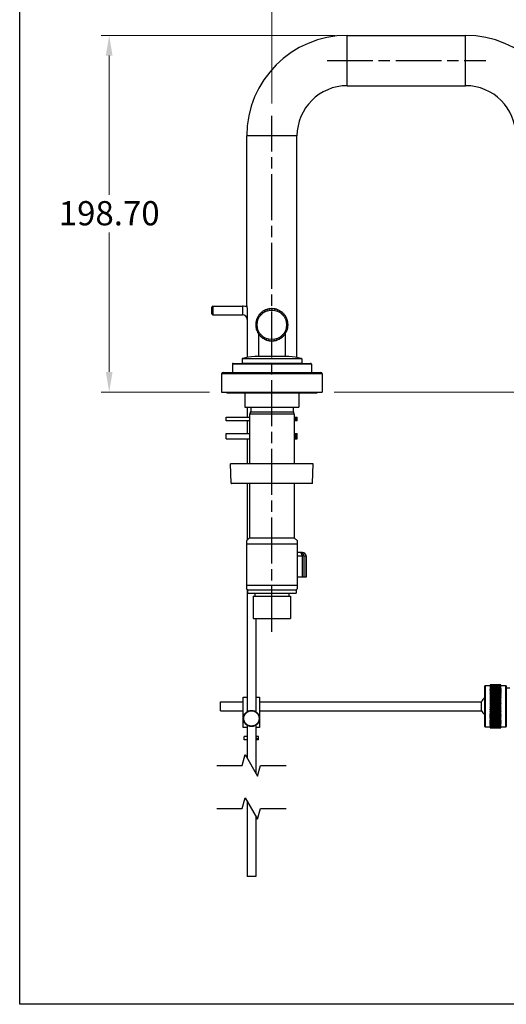
# Model space of a CAD drawing. Units: millimetres. Extents: x 36 to 1300, y 31 to 909.
# Drawn here: x 36 to 307, y 36 to 585 of the extents above; entities that cross this region are included whole.
import ezdxf

# ---------------------------------------------------------------- set-up
doc = ezdxf.new("R2010")
doc.units = ezdxf.units.MM
doc.header["$LTSCALE"] = 4.5
doc.linetypes.add('CHAIN', pattern=[0.3543, 0.2362, -0.0295, 0.0591, -0.0295])
doc.linetypes.add('DASH_DOT', pattern=[0.182, 0.1181, -0.0295, 0.0049, -0.0295])
for name, color, linetype, lineweight, true_color in [('Break Line (ISO)', 7, 'Continuous', 25, 0x00003f), ('Centerline (ISO)', 1, 'DASH_DOT', 25, 0xff0000), ('Dimension (ISO)', 7, 'Continuous', 18, 0x00003f), ('Visible (ISO)', 7, 'Continuous', 25, 0x00003f), ('Visible Narrow (ISO)', 7, 'Continuous', 25, 0x00003f)]:
    doc.layers.add(name, color=color, linetype=linetype, lineweight=lineweight, true_color=true_color)
doc.layers.add('Sketch Geometry (ANSI)', color=7, linetype='Continuous', lineweight=25)
doc.styles.add('Samuel Heath (ISO)', font='tahoma.ttf')
doc.dimstyles.new('Samuel Heath (ISO)', dxfattribs={"dimscale": 4.5, "dimtxt": 3, "dimasz": 2.5, "dimexe": 1, "dimexo": 1.5, "dimgap": 0.762, "dimtad": 0, "dimtih": 1, "dimtoh": 1, "dimzin": 0, "dimdsep": 46, "dimtxsty": 'Samuel Heath (ISO)', "dimcen": 0.09, "dimdle": 10, "dimclrd": 256, "dimclre": 256, "dimclrt": 256, "dimazin": 0, "dimtfac": 1, "dimtmove": 0, "dimatfit": 3, "dimfxl": 1, "dimtolj": 1, "dimtzin": 0, "dimlwd": 15, "dimlwe": 15, "dimarcsym": 0})

# ---------------------------------------------------------------- blocks, each defined once
blk = doc.blocks.new('Borders Default Border')
at = {"layer": 'Sketch Geometry (ANSI)', "flags": 128}
blk.add_lwpolyline([(8, 8), (8, 202), (289, 202), (289, 8), (8, 8)], dxfattribs=at)
blk = doc.blocks.new('*D9')
at = {"layer": 'Defpoints', "color": 0, "transparency": 16777216}
for p in [(326.54, 701.22), (176.54, 531.02), (326.54, 531.02)]:
    blk.add_point(p, dxfattribs=at)
at = {"layer": 'Dimension (ISO)', "color": 176, "lineweight": 15, "true_color": 0x000080, "transparency": 16777216}
for p, q in [((176.54, 537.77), (176.54, 705.72)), ((326.54, 537.77), (326.54, 705.72)), ((187.79, 701.22), (221.36, 701.22)), ((315.29, 701.22), (281.72, 701.22))]:
    blk.add_line(p, q, dxfattribs=at)
at = {"layer": 'Dimension (ISO)', "color": 176, "true_color": 0x000080, "transparency": 16777216}
for points in [[(187.79, 703.09), (187.79, 699.34), (176.54, 701.22)], [(315.29, 703.09), (315.29, 699.34), (326.54, 701.22)]]:
    blk.add_solid(points, dxfattribs=at)
at = {"layer": 'Dimension (ISO)', "color": 176, "lineweight": 18, "true_color": 0x000080, "transparency": 16777216, "insert": (251.54, 708.25), "char_height": 13.5, "attachment_point": 2, "style": 'Samuel Heath (ISO)'}
blk.add_mtext('\\A1;150.00', dxfattribs=at)
blk = doc.blocks.new('*D10')
at = {"layer": 'Defpoints', "color": 0, "transparency": 16777216}
for p in [(340.04, 499.77), (204.54, 377.07), (415.54, 377.07)]:
    blk.add_point(p, dxfattribs=at)
at = {"layer": 'Dimension (ISO)', "color": 176, "lineweight": 15, "true_color": 0x000080, "transparency": 16777216}
for p, q in [((346.79, 499.77), (420.04, 499.77)), ((415.54, 488.52), (415.54, 446.38)), ((415.54, 388.32), (415.54, 425.46)), ((211.29, 377.07), (420.04, 377.07))]:
    blk.add_line(p, q, dxfattribs=at)
at = {"layer": 'Dimension (ISO)', "color": 176, "true_color": 0x000080, "transparency": 16777216}
for points in [[(413.67, 488.52), (417.42, 488.52), (415.54, 499.77)], [(413.67, 388.32), (417.42, 388.32), (415.54, 377.07)]]:
    blk.add_solid(points, dxfattribs=at)
at = {"layer": 'Dimension (ISO)', "color": 176, "lineweight": 18, "true_color": 0x000080, "transparency": 16777216, "insert": (415.54, 442.95), "char_height": 13.5, "attachment_point": 2, "style": 'Samuel Heath (ISO)'}
blk.add_mtext('\\A1;122.70', dxfattribs=at)
blk = doc.blocks.new('*D24')
at = {"layer": 'Defpoints', "color": 0, "transparency": 16777216}
for p in [(85.88, 575.77), (218.54, 575.77), (148.54, 377.07)]:
    blk.add_point(p, dxfattribs=at)
at = {"layer": 'Dimension (ISO)', "color": 176, "lineweight": 15, "true_color": 0x000080, "transparency": 16777216}
for p, q in [((211.79, 575.77), (81.38, 575.77)), ((85.88, 564.52), (85.88, 486.91)), ((85.88, 388.32), (85.88, 465.93)), ((141.79, 377.07), (81.38, 377.07))]:
    blk.add_line(p, q, dxfattribs=at)
at = {"layer": 'Dimension (ISO)', "color": 176, "true_color": 0x000080, "transparency": 16777216}
for points in [[(84.01, 564.52), (87.76, 564.52), (85.88, 575.77)], [(84.01, 388.32), (87.76, 388.32), (85.88, 377.07)]]:
    blk.add_solid(points, dxfattribs=at)
at = {"layer": 'Dimension (ISO)', "color": 176, "lineweight": 18, "true_color": 0x000080, "transparency": 16777216, "insert": (85.88, 483.48), "char_height": 13.5, "attachment_point": 2, "style": 'Samuel Heath (ISO)'}
blk.add_mtext('\\A1;198.70', dxfattribs=at)

msp = doc.modelspace()

# ---------------------------------------------------------------- linework, layer by layer
at = {"layer": 'Break Line (ISO)', "flags": 128}
for points in [[(145.7761, 169.1221), (160.0636, 169.1221), (161.6713, 175.1221), (168.5995, 163.1221), (170.2072, 169.1221), (184.4947, 169.1221)], [(145.7761, 145.1221), (160.0636, 145.1221), (161.6713, 151.1221), (168.5995, 139.1221), (170.2072, 145.1221), (184.4947, 145.1221)]]:
    msp.add_lwpolyline(points, dxfattribs=at)
at = {"layer": 'Centerline (ISO)', "linetype": 'CHAIN', "ltscale": 23.990969}
for p, q in [((207.2854, 561.7689), (295.7854, 561.7689)), ((176.5354, 243.4232), (176.5354, 531.0189))]:
    msp.add_line(p, q, dxfattribs=at)
at = {"layer": 'Visible (ISO)'}
for p, q in [((218.5354, 575.7689), (284.5354, 575.7689)), ((218.5354, 547.7689), (284.5354, 547.7689)), ((162.5354, 425.0689), (162.5354, 519.7689)), ((190.5354, 396.2968), (190.5354, 519.7689)), ((143.1354, 420.6879), (143.1354, 424.4499)), ((143.6354, 424.9499), (160.1354, 424.9499)), ((162.7604, 422.5689), (162.7604, 396.3377)), ((172.6024, 422.6641), (172.443, 422.1328)), ((173.8186, 422.7285), (173.325, 422.9768)), ((174.0679, 423.224), (173.8186, 422.7285)), ((175.2768, 423.0763), (174.8338, 423.4066)), ((175.6083, 423.521), (175.2768, 423.0763)), ((176.7732, 423.1656), (176.3943, 423.5678)), ((177.177, 423.546), (176.7732, 423.1656)), ((178.2624, 422.9937), (177.9591, 423.4556)), ((178.7261, 423.2982), (178.2624, 422.9937)), ((179.6991, 422.5658), (179.4806, 423.0734)), ((180.2086, 422.7852), (179.6991, 422.5658)), ((181.0397, 421.895), (180.9126, 422.4327)), ((143.6354, 420.1879), (160.1354, 420.1879)), ((162.7544, 417.5689), (162.7544, 396.3366)), ((168.5385, 417.7326), (168.031, 417.5141)), ((168.3191, 418.2421), (168.5385, 417.7326)), ((169.2093, 419.0732), (168.6716, 418.9461)), ((169.0818, 419.613), (169.2093, 419.0732)), ((170.1028, 420.2769), (169.5511, 420.2452)), ((170.0709, 420.8307), (170.1028, 420.2769)), ((171.1917, 421.3072), (170.6429, 421.3717)), ((171.2565, 421.8581), (171.1917, 421.3072)), ((172.443, 422.1328), (171.9137, 422.2916)), ((181.5796, 422.0225), (181.0397, 421.895)), ((182.2434, 421.0015), (182.2117, 421.5532)), ((182.7972, 421.0334), (182.2434, 421.0015)), ((183.2737, 419.9126), (183.3383, 420.4614)), ((183.8247, 419.8478), (183.2737, 419.9126)), ((184.0993, 418.6613), (184.2581, 419.1906)), ((184.6306, 418.5019), (184.0993, 418.6613)), ((184.695, 417.2857), (184.9433, 417.7793)), ((185.1906, 417.0364), (184.695, 417.2857)), ((167.9387, 414.8067), (167.5365, 414.4278)), ((167.5583, 415.2104), (167.9387, 414.8067)), ((167.5833, 413.6418), (168.028, 413.3103)), ((168.1106, 416.2959), (167.6487, 415.9926)), ((168.028, 413.3103), (167.6977, 412.8673)), ((167.8061, 416.7595), (168.1106, 416.2959)), ((167.8803, 412.1014), (168.3758, 411.8521)), ((168.3758, 411.8521), (168.1275, 411.3585)), ((184.5324, 411.4052), (185.0399, 411.6237)), ((184.9602, 412.8419), (185.4221, 413.1452)), ((185.2647, 412.3783), (184.9602, 412.8419)), ((185.0428, 415.8275), (185.3731, 416.2705)), ((185.4875, 415.496), (185.0428, 415.8275)), ((185.1321, 414.3311), (185.5343, 414.71)), ((185.5125, 413.9274), (185.1321, 414.3311)), ((168.4403, 410.6359), (168.9716, 410.4765)), ((168.9716, 410.4765), (168.8127, 409.9472)), ((169.0354, 409.594), (169.0354, 397.0689)), ((169.2462, 409.29), (169.7971, 409.2252)), ((169.7971, 409.2252), (169.7326, 408.6764)), ((170.2736, 408.1044), (170.8274, 408.1363)), ((170.8274, 408.1363), (170.8592, 407.5846)), ((171.4913, 407.1153), (172.0311, 407.2428)), ((172.0311, 407.2428), (172.1582, 406.7051)), ((172.8622, 406.3526), (173.3717, 406.572)), ((173.3717, 406.572), (173.5902, 406.0644)), ((174.3448, 405.8396), (174.8084, 406.1441)), ((174.8084, 406.1441), (175.1118, 405.6822)), ((175.8939, 405.5918), (176.2976, 405.9722)), ((176.2976, 405.9722), (176.6766, 405.57)), ((177.4625, 405.6168), (177.7941, 406.0615)), ((177.7941, 406.0615), (178.2371, 405.7312)), ((179.0029, 405.9138), (179.2522, 406.4093)), ((179.2522, 406.4093), (179.7458, 406.161)), ((180.4684, 406.4737), (180.6278, 407.005)), ((180.6278, 407.005), (181.1571, 406.8462)), ((181.8144, 407.2797), (181.8791, 407.8306)), ((181.8791, 407.8306), (182.4279, 407.7661)), ((182.968, 408.8609), (183.5197, 408.8926)), ((182.9999, 408.3071), (182.968, 408.8609)), ((183.8615, 410.0646), (184.3993, 410.1917)), ((183.9891, 409.5248), (183.8615, 410.0646)), ((184.0354, 409.594), (184.0354, 397.0689)), ((184.7517, 410.8957), (184.5324, 411.4052)), ((159.9104, 395.5271), (159.9104, 393.2689)), ((186.0832, 396.9799), (166.9876, 396.9799)), ((167.7229, 397.0689), (185.3479, 397.0689)), ((193.1604, 395.5271), (193.1604, 393.2689)), ((154.5354, 392.5689), (154.5354, 388.0689)), ((155.0354, 393.0689), (198.0354, 393.0689)), ((198.5354, 392.5689), (198.5354, 388.0689)), ((148.5354, 387.2689), (148.5354, 377.0689)), ((149.3354, 388.0689), (203.7354, 388.0689)), ((204.5354, 387.2689), (204.5354, 377.0689)), ((148.5354, 377.0689), (204.5354, 377.0689)), ((151.5354, 376.6689), (153.7374, 376.6689)), ((153.9654, 376.6489), (199.1054, 376.6489)), ((161.5354, 376.6489), (161.5354, 368.7689)), ((191.5354, 376.6489), (191.5354, 368.7689)), ((199.3335, 376.6689), (201.5354, 376.6689)), ((161.5354, 368.7689), (191.5354, 368.7689)), ((162.7544, 368.7689), (162.7544, 363.0689)), ((164.7254, 368.7689), (164.7254, 366.1689)), ((188.3454, 368.7689), (188.3454, 366.1689)), ((151.0354, 361.0689), (151.0354, 363.0689)), ((151.0354, 363.0689), (164.0354, 363.0689)), ((164.0354, 364.9689), (164.0354, 337.0689)), ((164.0354, 364.9689), (189.0354, 364.9689)), ((164.5354, 366.1689), (164.5354, 364.9689)), ((164.5354, 366.1689), (188.5354, 366.1689)), ((188.5354, 366.1689), (188.5354, 364.9689)), ((189.0354, 364.9689), (189.0354, 337.0689)), ((189.0354, 363.0689), (189.8653, 363.0689)), ((189.8653, 363.0689), (190.6955, 363.0689)), ((190.6955, 361.0689), (190.6955, 363.0689)), ((164.0354, 361.0689), (151.0354, 361.0689)), ((162.7544, 361.0689), (162.7544, 354.0689)), ((189.8653, 361.0689), (189.0354, 361.0689)), ((190.6955, 361.0689), (189.8653, 361.0689)), ((151.0354, 351.0689), (151.0354, 354.0689)), ((151.0354, 354.0689), (164.0354, 354.0689)), ((189.0354, 354.0689), (189.8653, 354.0689)), ((189.8653, 354.0689), (190.6955, 354.0689)), ((190.6955, 351.0689), (190.6955, 354.0689)), ((151.0354, 351.0689), (164.0354, 351.0689)), ((162.7544, 351.0689), (162.7544, 337.0689)), ((189.0354, 351.0689), (189.8653, 351.0689)), ((189.8653, 351.0689), (190.6955, 351.0689)), ((153.9111, 326.3102), (153.5354, 337.0689)), ((199.5354, 337.0689), (153.5354, 337.0689)), ((199.1597, 326.3102), (199.5354, 337.0689)), ((198.9099, 326.0689), (154.161, 326.0689)), ((162.7544, 326.0689), (162.7544, 294.6879)), ((164.0354, 326.0689), (164.0354, 295.9689)), ((189.0354, 326.0689), (189.0354, 295.9689)), ((164.0354, 295.9689), (162.3354, 294.2689)), ((162.3354, 294.2689), (162.3354, 292.4689)), ((162.3354, 292.4689), (162.3354, 269.4689)), ((162.3354, 292.4689), (190.7354, 292.4689)), ((164.0354, 295.9689), (189.0354, 295.9689)), ((189.0354, 295.9689), (190.7354, 294.2689)), ((190.7354, 292.4689), (190.7354, 294.2689)), ((190.7354, 269.4689), (190.7354, 292.4689)), ((192.3751, 287.7689), (190.7354, 287.7689)), ((193.5883, 287.7689), (192.3751, 287.7689)), ((194.3751, 285.7689), (194.3751, 273.9437)), ((195.5883, 285.7689), (195.5883, 273.9437)), ((162.3354, 269.4689), (162.3354, 267.6689)), ((162.3354, 269.4689), (190.7354, 269.4689)), ((193.3808, 273.9437), (190.7354, 273.9437)), ((190.7354, 267.6689), (190.7354, 269.4689)), ((194.3751, 273.9437), (193.3808, 273.9437)), ((195.5003, 273.9437), (194.3751, 273.9437)), ((195.5883, 273.9437), (195.5003, 273.9437)), ((163.0354, 266.9689), (162.3354, 267.6689)), ((162.7544, 267.2499), (162.7544, 199.0874)), ((163.0354, 266.9689), (163.0354, 264.9689)), ((163.0354, 266.9689), (190.0354, 266.9689)), ((163.0354, 264.9689), (190.0354, 264.9689)), ((166.0554, 263.3689), (166.0554, 250.9689)), ((166.0554, 263.3689), (187.0154, 263.3689)), ((167.0354, 264.9689), (167.0354, 263.3689)), ((186.0354, 264.9689), (186.0354, 263.3689)), ((187.0154, 263.3689), (187.0154, 250.9689)), ((190.0354, 266.9689), (190.7354, 267.6689)), ((190.0354, 266.9689), (190.0354, 264.9689)), ((166.0554, 250.9689), (187.0154, 250.9689)), ((167.5164, 250.9689), (167.5164, 199.0874)), ((298.1941, 214.069), (298.1941, 214.0444)), ((304.1941, 214.069), (298.1941, 214.069)), ((298.1941, 214.0444), (304.1941, 214.0444)), ((298.1941, 214.0376), (298.1941, 214.0444)), ((298.1941, 214.0376), (298.1941, 213.9617)), ((304.1941, 214.0376), (298.1941, 214.0376)), ((298.1941, 213.9617), (304.1941, 213.9617)), ((298.1941, 213.948), (298.1941, 213.9617)), ((298.1941, 213.948), (298.1941, 213.8211)), ((304.1941, 213.948), (298.1941, 213.948)), ((304.1941, 214.0444), (304.1941, 214.069)), ((304.1941, 214.0444), (304.1941, 214.0376)), ((304.1941, 213.9617), (304.1941, 214.0376)), ((304.1941, 213.9617), (304.1941, 213.948)), ((304.1941, 213.8211), (304.1941, 213.948)), ((295.1941, 190.8189), (295.1941, 213.3189)), ((295.4441, 213.5689), (298.1941, 213.5689)), ((298.1941, 213.8211), (304.1941, 213.8211)), ((298.1941, 213.8005), (298.1941, 213.8211)), ((298.1941, 213.8005), (298.1941, 213.6232)), ((304.1941, 213.8005), (298.1941, 213.8005)), ((298.1941, 213.6232), (304.1941, 213.6232)), ((298.1941, 213.5958), (298.1941, 213.6232)), ((298.1941, 213.5958), (298.1941, 213.369)), ((304.1941, 213.5958), (298.1941, 213.5958)), ((298.1941, 213.369), (304.1941, 213.369)), ((298.1941, 213.3349), (298.1941, 213.369)), ((298.1941, 213.3349), (298.1941, 213.0788)), ((304.1941, 213.3349), (298.1941, 213.3349)), ((298.1941, 213.0788), (304.1941, 213.0788)), ((298.1941, 213.0788), (298.1941, 213.0597)), ((298.1941, 213.0597), (304.1941, 213.0597)), ((298.1941, 213.0192), (298.1941, 213.0597)), ((298.1941, 213.0192), (298.1941, 212.7553)), ((304.1941, 213.0192), (298.1941, 213.0192)), ((298.1941, 212.7553), (304.1941, 212.7553)), ((298.1941, 212.7553), (298.1941, 212.697)), ((298.1941, 212.697), (304.1941, 212.697)), ((298.1941, 212.6502), (298.1941, 212.697)), ((298.1941, 212.6502), (298.1941, 212.3798)), ((304.1941, 212.6502), (298.1941, 212.6502)), ((298.1941, 212.3798), (304.1941, 212.3798)), ((298.1941, 212.3798), (298.1941, 212.2824)), ((298.1941, 212.2824), (304.1941, 212.2824)), ((298.1941, 212.2295), (298.1941, 212.2824)), ((298.1941, 212.2295), (298.1941, 211.954)), ((304.1941, 212.2295), (298.1941, 212.2295)), ((298.1941, 211.954), (304.1941, 211.954)), ((298.1941, 211.954), (298.1941, 211.8181)), ((298.1941, 211.8181), (304.1941, 211.8181)), ((298.1941, 211.7594), (298.1941, 211.8181)), ((298.1941, 211.7594), (298.1941, 211.4801)), ((304.1941, 211.7594), (298.1941, 211.7594)), ((298.1941, 211.4801), (304.1941, 211.4801)), ((298.1941, 211.4801), (298.1941, 211.3062)), ((298.1941, 211.3062), (304.1941, 211.3062)), ((298.1941, 211.2421), (298.1941, 211.3062)), ((298.1941, 211.2421), (298.1941, 210.9603)), ((304.1941, 211.2421), (298.1941, 211.2421)), ((298.1941, 210.9603), (304.1941, 210.9603)), ((298.1941, 210.9603), (298.1941, 210.7494)), ((298.1941, 210.7494), (304.1941, 210.7494)), ((298.1941, 210.68), (298.1941, 210.7494)), ((298.1941, 210.68), (298.1941, 210.3973)), ((304.1941, 210.68), (298.1941, 210.68)), ((298.1941, 210.3973), (304.1941, 210.3973)), ((298.1941, 210.3973), (298.1941, 210.1792)), ((304.1941, 210.1792), (298.1941, 210.1792)), ((304.1941, 210.1646), (298.1941, 210.1646)), ((298.1941, 210.1646), (298.1941, 210.1503)), ((298.1941, 210.1503), (304.1941, 210.1503)), ((298.1941, 210.0761), (298.1941, 210.1503)), ((298.1941, 210.0761), (298.1941, 209.7936)), ((304.1941, 210.0761), (298.1941, 210.0761)), ((298.1941, 209.7936), (304.1941, 209.7936)), ((298.1941, 209.7936), (298.1941, 209.5907)), ((304.1941, 209.5907), (298.1941, 209.5907)), ((304.1941, 209.5458), (298.1941, 209.5458)), ((298.1941, 209.5458), (298.1941, 209.5118)), ((298.1941, 209.5118), (304.1941, 209.5118)), ((298.1941, 209.4331), (298.1941, 209.5118)), ((298.1941, 209.4331), (298.1941, 209.1523)), ((304.1941, 209.4331), (298.1941, 209.4331)), ((298.1941, 209.1523), (304.1941, 209.1523)), ((298.1941, 209.1523), (298.1941, 208.9655)), ((304.1941, 208.9655), (298.1941, 208.9655)), ((304.1941, 208.8905), (298.1941, 208.8905)), ((298.1941, 208.8905), (298.1941, 208.837)), ((298.1941, 208.837), (304.1941, 208.837)), ((298.1941, 208.7542), (298.1941, 208.837)), ((298.1941, 208.7542), (298.1941, 208.4765)), ((304.1941, 208.7542), (298.1941, 208.7542)), ((298.1941, 208.4765), (304.1941, 208.4765)), ((298.1941, 208.4765), (298.1941, 208.3068)), ((304.1941, 213.8211), (304.1941, 213.8005)), ((304.1941, 213.6232), (304.1941, 213.8005)), ((304.1941, 213.6232), (304.1941, 213.5958)), ((304.1941, 213.369), (304.1941, 213.5958)), ((304.1941, 213.5689), (306.9441, 213.5689)), ((304.1941, 213.369), (304.1941, 213.3349)), ((304.1941, 213.0788), (304.1941, 213.3349)), ((304.1941, 213.0788), (304.1941, 213.0597)), ((304.1941, 213.0597), (304.1941, 213.0192)), ((304.1941, 212.7553), (304.1941, 213.0192)), ((304.1941, 212.7553), (304.1941, 212.697)), ((304.1941, 212.697), (304.1941, 212.6502)), ((304.1941, 212.3798), (304.1941, 212.6502)), ((304.1941, 212.3798), (304.1941, 212.2824)), ((304.1941, 212.2824), (304.1941, 212.2295)), ((304.1941, 211.954), (304.1941, 212.2295)), ((304.1941, 211.954), (304.1941, 211.8181)), ((304.1941, 211.8181), (304.1941, 211.7594)), ((304.1941, 211.4801), (304.1941, 211.7594)), ((304.1941, 211.4801), (304.1941, 211.3062)), ((304.1941, 211.3062), (304.1941, 211.2421)), ((304.1941, 210.9603), (304.1941, 211.2421)), ((304.1941, 210.9603), (304.1941, 210.7494)), ((304.1941, 210.7494), (304.1941, 210.68)), ((304.1941, 210.3973), (304.1941, 210.68)), ((304.1941, 210.3973), (304.1941, 210.1792)), ((304.1941, 210.1503), (304.1941, 210.1646)), ((304.1941, 210.1503), (304.1941, 210.0761)), ((304.1941, 209.7936), (304.1941, 210.0761)), ((304.1941, 209.7936), (304.1941, 209.5907)), ((304.1941, 209.5118), (304.1941, 209.5458)), ((304.1941, 209.5118), (304.1941, 209.4331)), ((304.1941, 209.1523), (304.1941, 209.4331)), ((304.1941, 209.1523), (304.1941, 208.9655)), ((304.1941, 208.837), (304.1941, 208.8905)), ((304.1941, 208.837), (304.1941, 208.7542)), ((304.1941, 208.4765), (304.1941, 208.7542)), ((304.1941, 208.4765), (304.1941, 208.3068)), ((307.1941, 213.3189), (307.1941, 190.8189)), ((307.1941, 212.3189), (309.1941, 212.3189)), ((147.8898, 204.5689), (160.6354, 204.5689)), ((147.8898, 199.5689), (147.8898, 204.5689)), ((160.6354, 190.2689), (160.6354, 207.0689)), ((160.6354, 207.0689), (162.7544, 207.0689)), ((167.5164, 207.0689), (169.6354, 207.0689)), ((169.6354, 207.0689), (169.6354, 190.2689)), ((169.6354, 204.5689), (293.4354, 204.5689)), ((293.4354, 199.5689), (293.4354, 204.5689)), ((304.1941, 208.3068), (298.1941, 208.3068)), ((304.1941, 208.2021), (298.1941, 208.2021)), ((298.1941, 208.2021), (298.1941, 208.1293)), ((298.1941, 208.1293), (304.1941, 208.1293)), ((298.1941, 208.0428), (298.1941, 208.1293)), ((298.1941, 208.0428), (298.1941, 207.7695)), ((304.1941, 208.0428), (298.1941, 208.0428)), ((298.1941, 207.7695), (304.1941, 207.7695)), ((298.1941, 207.7695), (298.1941, 207.6177)), ((304.1941, 207.6177), (298.1941, 207.6177)), ((304.1941, 207.4837), (298.1941, 207.4837)), ((298.1941, 207.4837), (298.1941, 207.392)), ((298.1941, 207.392), (304.1941, 207.392)), ((298.1941, 207.3022), (298.1941, 207.392)), ((298.1941, 207.3022), (298.1941, 207.0347)), ((304.1941, 207.3022), (298.1941, 207.3022)), ((298.1941, 207.0347), (304.1941, 207.0347)), ((298.1941, 207.0347), (298.1941, 206.9015)), ((304.1941, 206.9015), (298.1941, 206.9015)), ((304.1941, 206.7389), (298.1941, 206.7389)), ((298.1941, 206.7389), (298.1941, 206.6289)), ((298.1941, 206.6289), (304.1941, 206.6289)), ((298.1941, 206.5362), (298.1941, 206.6289)), ((298.1941, 206.5362), (298.1941, 206.2757)), ((304.1941, 206.5362), (298.1941, 206.5362)), ((298.1941, 206.2757), (304.1941, 206.2757)), ((298.1941, 206.2757), (298.1941, 206.1618)), ((304.1941, 206.1618), (298.1941, 206.1618)), ((304.1941, 205.9714), (298.1941, 205.9714)), ((298.1941, 205.9714), (298.1941, 205.8435)), ((298.1941, 205.8435), (304.1941, 205.8435)), ((298.1941, 205.7484), (298.1941, 205.8435)), ((298.1941, 205.7484), (298.1941, 205.4962)), ((304.1941, 205.7484), (298.1941, 205.7484)), ((298.1941, 205.4962), (304.1941, 205.4962)), ((298.1941, 205.4962), (298.1941, 205.4022)), ((304.1941, 205.4022), (298.1941, 205.4022)), ((304.1941, 205.1849), (298.1941, 205.1849)), ((298.1941, 205.1849), (298.1941, 205.0397)), ((298.1941, 205.0397), (304.1941, 205.0397)), ((298.1941, 204.9427), (298.1941, 205.0397)), ((298.1941, 204.9427), (298.1941, 204.7)), ((304.1941, 204.9427), (298.1941, 204.9427)), ((298.1941, 204.7), (304.1941, 204.7)), ((298.1941, 204.7), (298.1941, 204.6263)), ((304.1941, 204.6263), (298.1941, 204.6263)), ((304.1941, 204.3832), (298.1941, 204.3832)), ((298.1941, 204.3832), (298.1941, 204.2214)), ((298.1941, 204.2214), (304.1941, 204.2214)), ((298.1941, 204.1229), (298.1941, 204.2214)), ((298.1941, 204.1229), (298.1941, 203.891)), ((304.1941, 204.1229), (298.1941, 204.1229)), ((298.1941, 203.891), (304.1941, 203.891)), ((298.1941, 203.891), (298.1941, 203.8379)), ((304.1941, 203.8379), (298.1941, 203.8379)), ((304.1941, 203.5703), (298.1941, 203.5703)), ((298.1941, 203.5703), (298.1941, 203.3926)), ((298.1941, 203.3926), (304.1941, 203.3926)), ((298.1941, 203.2932), (298.1941, 203.3926)), ((298.1941, 203.2932), (298.1941, 203.0731)), ((304.1941, 203.2932), (298.1941, 203.2932)), ((298.1941, 203.0731), (304.1941, 203.0731)), ((298.1941, 203.0731), (298.1941, 203.041)), ((304.1941, 203.041), (298.1941, 203.041)), ((304.1941, 208.1293), (304.1941, 208.2021)), ((304.1941, 208.1293), (304.1941, 208.0428)), ((304.1941, 207.7695), (304.1941, 208.0428)), ((304.1941, 207.7695), (304.1941, 207.6177)), ((304.1941, 207.392), (304.1941, 207.4837)), ((304.1941, 207.392), (304.1941, 207.3022)), ((304.1941, 207.0347), (304.1941, 207.3022)), ((304.1941, 207.0347), (304.1941, 206.9015)), ((304.1941, 206.6289), (304.1941, 206.7389)), ((304.1941, 206.6289), (304.1941, 206.5362)), ((304.1941, 206.2757), (304.1941, 206.5362)), ((304.1941, 206.2757), (304.1941, 206.1618)), ((304.1941, 205.8435), (304.1941, 205.9714)), ((304.1941, 205.8435), (304.1941, 205.7484)), ((304.1941, 205.4962), (304.1941, 205.7484)), ((304.1941, 205.4962), (304.1941, 205.4022)), ((304.1941, 205.0397), (304.1941, 205.1849)), ((304.1941, 205.0397), (304.1941, 204.9427)), ((304.1941, 204.7), (304.1941, 204.9427)), ((304.1941, 204.7), (304.1941, 204.6263)), ((304.1941, 204.2214), (304.1941, 204.3832)), ((304.1941, 204.2214), (304.1941, 204.1229)), ((304.1941, 203.891), (304.1941, 204.1229)), ((304.1941, 203.891), (304.1941, 203.8379)), ((304.1941, 203.3926), (304.1941, 203.5703)), ((304.1941, 203.3926), (304.1941, 203.2932)), ((304.1941, 203.0731), (304.1941, 203.2932)), ((304.1941, 203.0731), (304.1941, 203.041)), ((147.8898, 199.5689), (160.6354, 199.5689)), ((169.6354, 199.5689), (293.4354, 199.5689)), ((304.1941, 202.75), (298.1941, 202.75)), ((298.1941, 202.75), (298.1941, 202.5574)), ((298.1941, 202.5574), (304.1941, 202.5574)), ((298.1941, 202.4575), (298.1941, 202.5574)), ((298.1941, 202.4575), (298.1941, 202.2503)), ((304.1941, 202.4575), (298.1941, 202.4575)), ((298.1941, 202.2503), (304.1941, 202.2503)), ((298.1941, 202.2503), (298.1941, 202.2393)), ((304.1941, 202.2393), (298.1941, 202.2393)), ((298.1941, 201.9365), (304.1941, 201.9365)), ((298.1941, 201.9264), (298.1941, 201.9365)), ((304.1941, 201.9264), (298.1941, 201.9264)), ((298.1941, 201.9264), (298.1941, 201.7199)), ((298.1941, 201.7199), (304.1941, 201.7199)), ((298.1941, 201.6199), (298.1941, 201.7199)), ((298.1941, 201.6199), (298.1941, 201.4267)), ((304.1941, 201.6199), (298.1941, 201.6199)), ((298.1941, 201.4267), (304.1941, 201.4267)), ((298.1941, 201.1346), (304.1941, 201.1346)), ((298.1941, 201.1035), (298.1941, 201.1346)), ((304.1941, 201.1035), (298.1941, 201.1035)), ((298.1941, 201.1035), (298.1941, 200.884)), ((298.1941, 200.884), (304.1941, 200.884)), ((298.1941, 200.7845), (298.1941, 200.884)), ((298.1941, 200.7845), (298.1941, 200.6062)), ((304.1941, 200.7845), (298.1941, 200.7845)), ((298.1941, 200.6062), (304.1941, 200.6062)), ((298.1941, 200.3374), (304.1941, 200.3374)), ((298.1941, 200.2853), (298.1941, 200.3374)), ((304.1941, 200.2853), (298.1941, 200.2853)), ((298.1941, 200.2853), (298.1941, 200.0539)), ((298.1941, 200.0539), (304.1941, 200.0539)), ((298.1941, 199.9554), (298.1941, 200.0539)), ((298.1941, 199.9554), (298.1941, 199.7928)), ((304.1941, 199.9554), (298.1941, 199.9554)), ((298.1941, 199.7928), (304.1941, 199.7928)), ((298.1941, 199.5485), (304.1941, 199.5485)), ((298.1941, 199.4758), (298.1941, 199.5485)), ((304.1941, 199.4758), (298.1941, 199.4758)), ((298.1941, 199.4758), (298.1941, 199.2336)), ((298.1941, 199.2336), (304.1941, 199.2336)), ((298.1941, 199.1365), (298.1941, 199.2336)), ((298.1941, 199.1365), (298.1941, 198.9904)), ((304.1941, 199.1365), (298.1941, 199.1365)), ((298.1941, 198.9904), (304.1941, 198.9904)), ((298.1941, 198.772), (304.1941, 198.772)), ((298.1941, 198.6789), (298.1941, 198.772)), ((304.1941, 198.6789), (298.1941, 198.6789)), ((298.1941, 198.6789), (298.1941, 198.4271)), ((298.1941, 198.4271), (304.1941, 198.4271)), ((298.1941, 198.332), (298.1941, 198.4271)), ((298.1941, 198.332), (298.1941, 198.2031)), ((304.1941, 198.332), (298.1941, 198.332)), ((298.1941, 198.2031), (304.1941, 198.2031)), ((298.1941, 198.0115), (304.1941, 198.0115)), ((298.1941, 197.8985), (298.1941, 198.0115)), ((304.1941, 197.8985), (298.1941, 197.8985)), ((298.1941, 197.8985), (298.1941, 197.6384)), ((298.1941, 197.6384), (304.1941, 197.6384)), ((298.1941, 197.5456), (298.1941, 197.6384)), ((298.1941, 197.5456), (298.1941, 197.4346)), ((304.1941, 197.5456), (298.1941, 197.5456)), ((304.1941, 202.5574), (304.1941, 202.75)), ((304.1941, 202.5574), (304.1941, 202.4575)), ((304.1941, 202.2503), (304.1941, 202.4575)), ((304.1941, 202.2503), (304.1941, 202.2393)), ((304.1941, 201.9264), (304.1941, 201.9365)), ((304.1941, 201.7199), (304.1941, 201.9264)), ((304.1941, 201.7199), (304.1941, 201.6199)), ((304.1941, 201.4267), (304.1941, 201.6199)), ((304.1941, 201.1035), (304.1941, 201.1346)), ((304.1941, 200.884), (304.1941, 201.1035)), ((304.1941, 200.884), (304.1941, 200.7845)), ((304.1941, 200.6062), (304.1941, 200.7845)), ((304.1941, 200.2853), (304.1941, 200.3374)), ((304.1941, 200.0539), (304.1941, 200.2853)), ((304.1941, 200.0539), (304.1941, 199.9554)), ((304.1941, 199.7928), (304.1941, 199.9554)), ((304.1941, 199.4758), (304.1941, 199.5485)), ((304.1941, 199.2336), (304.1941, 199.4758)), ((304.1941, 199.2336), (304.1941, 199.1365)), ((304.1941, 198.9904), (304.1941, 199.1365)), ((304.1941, 198.6789), (304.1941, 198.772)), ((304.1941, 198.4271), (304.1941, 198.6789)), ((304.1941, 198.4271), (304.1941, 198.332)), ((304.1941, 198.2031), (304.1941, 198.332)), ((304.1941, 197.8985), (304.1941, 198.0115)), ((304.1941, 197.6384), (304.1941, 197.8985)), ((304.1941, 197.6384), (304.1941, 197.5456)), ((304.1941, 197.4346), (304.1941, 197.5456)), ((298.1941, 197.4346), (304.1941, 197.4346)), ((298.1941, 197.2708), (304.1941, 197.2708)), ((298.1941, 197.1385), (298.1941, 197.2708)), ((304.1941, 197.1385), (298.1941, 197.1385)), ((298.1941, 197.1385), (298.1941, 196.8712)), ((298.1941, 196.8712), (304.1941, 196.8712)), ((298.1941, 196.7813), (298.1941, 196.8712)), ((298.1941, 196.7813), (298.1941, 196.6887)), ((304.1941, 196.7813), (298.1941, 196.7813)), ((298.1941, 196.6887), (304.1941, 196.6887)), ((298.1941, 196.5534), (304.1941, 196.5534)), ((298.1941, 196.4025), (298.1941, 196.5534)), ((304.1941, 196.4025), (298.1941, 196.4025)), ((298.1941, 196.4025), (298.1941, 196.1294)), ((298.1941, 196.1294), (304.1941, 196.1294)), ((298.1941, 196.0427), (298.1941, 196.1294)), ((298.1941, 196.0427), (298.1941, 195.9691)), ((304.1941, 196.0427), (298.1941, 196.0427)), ((298.1941, 195.9691), (304.1941, 195.9691)), ((298.1941, 195.8629), (304.1941, 195.8629)), ((298.1941, 195.6941), (298.1941, 195.8629)), ((304.1941, 195.6941), (298.1941, 195.6941)), ((298.1941, 195.6941), (298.1941, 195.4165)), ((298.1941, 195.4165), (304.1941, 195.4165)), ((298.1941, 195.3335), (298.1941, 195.4165)), ((298.1941, 195.3335), (298.1941, 195.2791)), ((304.1941, 195.3335), (298.1941, 195.3335)), ((298.1941, 195.2791), (304.1941, 195.2791)), ((298.1941, 195.2027), (304.1941, 195.2027)), ((298.1941, 195.0167), (298.1941, 195.2027)), ((304.1941, 195.0167), (298.1941, 195.0167)), ((298.1941, 195.0167), (298.1941, 194.736)), ((298.1941, 194.736), (304.1941, 194.736)), ((298.1941, 194.6571), (298.1941, 194.736)), ((298.1941, 194.6571), (298.1941, 194.6222)), ((304.1941, 194.6571), (298.1941, 194.6571)), ((298.1941, 194.6222), (304.1941, 194.6222)), ((298.1941, 194.5759), (304.1941, 194.5759)), ((298.1941, 194.3737), (298.1941, 194.5759)), ((304.1941, 194.3737), (298.1941, 194.3737)), ((298.1941, 194.3737), (298.1941, 194.0913)), ((298.1941, 194.0913), (304.1941, 194.0913)), ((298.1941, 194.0168), (298.1941, 194.0913)), ((298.1941, 194.0168), (298.1941, 194.0016)), ((304.1941, 194.0168), (298.1941, 194.0168)), ((298.1941, 194.0016), (304.1941, 194.0016)), ((298.1941, 193.9856), (304.1941, 193.9856)), ((298.1941, 193.7682), (298.1941, 193.9856)), ((304.1941, 193.7682), (298.1941, 193.7682)), ((298.1941, 193.7682), (298.1941, 193.4854)), ((298.1941, 193.4854), (304.1941, 193.4854)), ((298.1941, 193.4158), (298.1941, 193.4854)), ((298.1941, 193.2031), (298.1941, 193.4158)), ((304.1941, 193.4158), (298.1941, 193.4158)), ((304.1941, 193.2031), (298.1941, 193.2031)), ((298.1941, 193.2031), (298.1941, 192.9213)), ((298.1941, 192.9213), (304.1941, 192.9213)), ((298.1941, 192.8569), (298.1941, 192.9213)), ((298.1941, 192.6812), (298.1941, 192.8569)), ((304.1941, 192.8569), (298.1941, 192.8569)), ((304.1941, 192.6812), (298.1941, 192.6812)), ((298.1941, 192.6812), (298.1941, 192.4018)), ((298.1941, 192.4018), (304.1941, 192.4018)), ((298.1941, 192.3429), (298.1941, 192.4018)), ((298.1941, 192.2051), (298.1941, 192.3429)), ((304.1941, 192.3429), (298.1941, 192.3429)), ((304.1941, 192.2051), (298.1941, 192.2051)), ((298.1941, 192.2051), (298.1941, 191.9294)), ((304.1941, 197.1385), (304.1941, 197.2708)), ((304.1941, 196.8712), (304.1941, 197.1385)), ((304.1941, 196.8712), (304.1941, 196.7813)), ((304.1941, 196.6887), (304.1941, 196.7813)), ((304.1941, 196.4025), (304.1941, 196.5534)), ((304.1941, 196.1294), (304.1941, 196.4025)), ((304.1941, 196.1294), (304.1941, 196.0427)), ((304.1941, 195.9691), (304.1941, 196.0427)), ((304.1941, 195.6941), (304.1941, 195.8629)), ((304.1941, 195.4165), (304.1941, 195.6941)), ((304.1941, 195.4165), (304.1941, 195.3335)), ((304.1941, 195.2791), (304.1941, 195.3335)), ((304.1941, 195.0167), (304.1941, 195.2027)), ((304.1941, 194.736), (304.1941, 195.0167)), ((304.1941, 194.736), (304.1941, 194.6571)), ((304.1941, 194.6222), (304.1941, 194.6571)), ((304.1941, 194.3737), (304.1941, 194.5759)), ((304.1941, 194.0913), (304.1941, 194.3737)), ((304.1941, 194.0913), (304.1941, 194.0168)), ((304.1941, 194.0016), (304.1941, 194.0168)), ((304.1941, 193.7682), (304.1941, 193.9856)), ((304.1941, 193.4854), (304.1941, 193.7682)), ((304.1941, 193.4854), (304.1941, 193.4158)), ((304.1941, 193.2031), (304.1941, 193.4158)), ((304.1941, 192.9213), (304.1941, 193.2031)), ((304.1941, 192.9213), (304.1941, 192.8569)), ((304.1941, 192.6812), (304.1941, 192.8569)), ((304.1941, 192.4018), (304.1941, 192.6812)), ((304.1941, 192.4018), (304.1941, 192.3429)), ((304.1941, 192.2051), (304.1941, 192.3429)), ((304.1941, 191.9294), (304.1941, 192.2051)), ((162.7544, 190.2689), (160.6354, 190.2689)), ((162.7544, 191.4504), (162.7544, 173.2461)), ((167.5164, 191.4504), (167.5164, 164.998)), ((169.6354, 190.2689), (167.5164, 190.2689)), ((295.4441, 190.5689), (298.1941, 190.5689)), ((298.1941, 191.9294), (304.1941, 191.9294)), ((298.1941, 191.8763), (298.1941, 191.9294)), ((298.1941, 191.777), (298.1941, 191.8763)), ((304.1941, 191.8763), (298.1941, 191.8763)), ((304.1941, 191.777), (298.1941, 191.777)), ((298.1941, 191.777), (298.1941, 191.5064)), ((298.1941, 191.5064), (304.1941, 191.5064)), ((298.1941, 191.4593), (298.1941, 191.5064)), ((298.1941, 191.3991), (298.1941, 191.4593)), ((304.1941, 191.4593), (298.1941, 191.4593)), ((304.1941, 191.3991), (298.1941, 191.3991)), ((298.1941, 191.3991), (298.1941, 191.1348)), ((298.1941, 191.1348), (304.1941, 191.1348)), ((298.1941, 191.094), (298.1941, 191.1348)), ((298.1941, 191.0731), (298.1941, 191.094)), ((304.1941, 191.094), (298.1941, 191.094)), ((304.1941, 191.0731), (298.1941, 191.0731)), ((298.1941, 191.0731), (298.1941, 190.8166)), ((298.1941, 190.8166), (304.1941, 190.8166)), ((298.1941, 190.7822), (298.1941, 190.8166)), ((298.1941, 190.7822), (298.1941, 190.5531)), ((304.1941, 190.7822), (298.1941, 190.7822)), ((298.1941, 190.5531), (304.1941, 190.5531)), ((298.1941, 190.5254), (298.1941, 190.5531)), ((298.1941, 190.5254), (298.1941, 190.3457)), ((304.1941, 190.5254), (298.1941, 190.5254)), ((298.1941, 190.3457), (304.1941, 190.3457)), ((298.1941, 190.3248), (298.1941, 190.3457)), ((298.1941, 190.3248), (298.1941, 190.1955)), ((304.1941, 190.3248), (298.1941, 190.3248)), ((298.1941, 190.1955), (304.1941, 190.1955)), ((298.1941, 190.1814), (298.1941, 190.1955)), ((298.1941, 190.1814), (298.1941, 190.1031)), ((304.1941, 190.1814), (298.1941, 190.1814)), ((298.1941, 190.1031), (304.1941, 190.1031)), ((298.1941, 190.096), (298.1941, 190.1031)), ((298.1941, 190.096), (298.1941, 190.069)), ((304.1941, 190.096), (298.1941, 190.096)), ((298.1941, 190.069), (304.1941, 190.069)), ((298.1941, 190.0688), (298.1941, 190.069)), ((304.1941, 190.0688), (298.1941, 190.0688)), ((304.1941, 191.9294), (304.1941, 191.8763)), ((304.1941, 191.777), (304.1941, 191.8763)), ((304.1941, 191.5064), (304.1941, 191.777)), ((304.1941, 191.5064), (304.1941, 191.4593)), ((304.1941, 191.3991), (304.1941, 191.4593)), ((304.1941, 191.1348), (304.1941, 191.3991)), ((304.1941, 191.1348), (304.1941, 191.094)), ((304.1941, 191.0731), (304.1941, 191.094)), ((304.1941, 190.8166), (304.1941, 191.0731)), ((304.1941, 190.8166), (304.1941, 190.7822)), ((304.1941, 190.5531), (304.1941, 190.7822)), ((304.1941, 190.5689), (306.9441, 190.5689)), ((304.1941, 190.5531), (304.1941, 190.5254)), ((304.1941, 190.3457), (304.1941, 190.5254)), ((304.1941, 190.3457), (304.1941, 190.3248)), ((304.1941, 190.1955), (304.1941, 190.3248)), ((304.1941, 190.1955), (304.1941, 190.1814)), ((304.1941, 190.1031), (304.1941, 190.1814)), ((304.1941, 190.1031), (304.1941, 190.096)), ((304.1941, 190.069), (304.1941, 190.096)), ((304.1941, 190.069), (304.1941, 190.0688)), ((161.1354, 183.2689), (161.1354, 185.2689)), ((162.7544, 185.2689), (161.1354, 185.2689)), ((162.7544, 183.2689), (161.1354, 183.2689)), ((169.1354, 185.2689), (167.5164, 185.2689)), ((168.1158, 184.2689), (167.5164, 184.2689)), ((168.1158, 183.2689), (167.5164, 183.2689)), ((168.1158, 184.2689), (168.1158, 183.2689)), ((169.1354, 183.2689), (168.1158, 183.2689)), ((169.1354, 183.2689), (169.1354, 185.2689)), ((162.7544, 149.2461), (162.7544, 107.216)), ((167.5164, 140.9981), (167.5164, 107.216)), ((167.5164, 107.216), (162.7544, 107.216))]:
    msp.add_line(p, q, dxfattribs=at)
for radius in [4.5, 4.25]:
    msp.add_circle((165.1354, 195.2689), radius, dxfattribs=at)
for centre, radius, start, end in [((218.5354, 519.7689), 56, 90, 180), ((284.5354, 519.7689), 56, 0, 90), ((218.5354, 519.7689), 28, 90, 180), ((284.5354, 519.7689), 28, 0, 90), ((143.6354, 424.4499), 0.5, 90, 180), ((160.1354, 417.5689), 7.381, 70.302377, 90), ((176.5354, 414.5689), 9, 115.912416, 120.898516), ((176.5354, 414.5689), 9, 110.898516, 115.912416), ((176.5354, 414.5689), 9, 105.912416, 110.898516), ((176.5354, 414.5689), 9, 100.898516, 105.912416), ((176.5354, 414.5689), 9, 95.912416, 100.898516), ((176.5354, 414.5689), 9, 90.898516, 95.912416), ((176.5354, 414.5689), 9, 85.912416, 90.898516), ((176.5354, 414.5689), 9, 80.898516, 85.912416), ((176.5354, 414.5689), 9, 75.912416, 80.898516), ((176.5354, 414.5689), 9, 70.898516, 75.912416), ((176.5354, 414.5689), 9, 65.912416, 70.898516), ((176.5354, 414.5689), 9, 60.898516, 65.912416), ((176.5354, 414.5689), 9, 55.912416, 60.898516), ((143.6354, 420.6879), 0.5, 180, 270), ((160.1354, 417.5689), 2.619, 0, 90), ((176.5354, 414.5689), 9, 160.898516, 165.912416), ((176.5354, 414.5689), 9, 155.912416, 160.898516), ((176.5354, 414.5689), 9, 150.898516, 155.912416), ((176.5354, 414.5689), 9, 145.912416, 150.898516), ((176.5354, 414.5689), 9, 140.898516, 145.912416), ((176.5354, 414.5689), 9, 135.912416, 140.898516), ((176.5354, 414.5689), 9, 130.898516, 135.912416), ((176.5354, 414.5689), 9, 125.912416, 130.898516), ((176.5354, 414.5689), 9, 120.898516, 125.912416), ((176.5354, 414.5689), 9, 50.898516, 55.912416), ((176.5354, 414.5689), 9, 45.912416, 50.898516), ((176.5354, 414.5689), 9, 40.898516, 45.912416), ((176.5354, 414.5689), 9, 35.912416, 40.898516), ((176.5354, 414.5689), 9, 30.898516, 35.912416), ((176.5354, 414.5689), 9, 25.912416, 30.898516), ((176.5354, 414.5689), 9, 20.898516, 25.912416), ((176.5354, 414.5689), 9, 15.912416, 20.898516), ((176.5354, 414.5689), 9, 10.898516, 15.912416), ((176.5354, 414.5689), 9, 175.912416, 180.898516), ((176.5354, 414.5689), 9, 180.898516, 185.912416), ((176.5354, 414.5689), 9, 170.898516, 175.912416), ((176.5354, 414.5689), 9, 185.912416, 190.898516), ((176.5354, 414.5689), 9, 165.912416, 170.898516), ((176.5354, 414.5689), 9, 190.898516, 195.912416), ((176.5354, 414.5689), 9, 195.912416, 200.898516), ((176.5354, 414.5689), 9, 335.912416, 340.898516), ((176.5354, 414.5689), 9, 340.898516, 345.912416), ((176.5354, 414.5689), 9, 345.912416, 350.898516), ((176.5354, 414.5689), 9, 5.912416, 10.898516), ((176.5354, 414.5689), 9, 350.898516, 355.912416), ((176.5354, 414.5689), 9, 0.898516, 5.912416), ((176.5354, 414.5689), 9, 355.912416, 0.898516), ((176.5354, 414.5689), 9, 200.898516, 205.912416), ((176.5354, 414.5689), 9, 205.912416, 210.898516), ((176.5354, 414.5689), 9, 210.898516, 215.912416), ((176.5354, 414.5689), 9, 215.912416, 220.898516), ((176.5354, 414.5689), 9, 220.898516, 225.912416), ((176.5354, 414.5689), 9, 225.912416, 230.898516), ((176.5354, 414.5689), 9, 230.898516, 235.912416), ((176.5354, 414.5689), 9, 235.912416, 240.898516), ((176.5354, 414.5689), 9, 240.898516, 245.912416), ((176.5354, 414.5689), 9, 245.912416, 250.898516), ((176.5354, 414.5689), 9, 250.898516, 255.912416), ((176.5354, 414.5689), 9, 285.912416, 290.898516), ((176.5354, 414.5689), 9, 290.898516, 295.912416), ((176.5354, 414.5689), 9, 295.912416, 300.898516), ((176.5354, 414.5689), 9, 300.898516, 305.912416), ((176.5354, 414.5689), 9, 305.912416, 310.898516), ((176.5354, 414.5689), 9, 310.898516, 315.912416), ((176.5354, 414.5689), 9, 315.912416, 320.898516), ((176.5354, 414.5689), 9, 320.898516, 325.912416), ((176.5354, 414.5689), 9, 325.912416, 330.898516), ((176.5354, 414.5689), 9, 330.898516, 335.912416), ((176.5354, 414.5689), 9, 255.912416, 260.898516), ((176.5354, 414.5689), 9, 260.898516, 265.912416), ((176.5354, 414.5689), 9, 265.912416, 270.898516), ((176.5354, 414.5689), 9, 270.898516, 275.912416), ((176.5354, 414.5689), 9, 275.912416, 280.898516), ((176.5354, 414.5689), 9, 280.898516, 285.912416), ((160.2104, 395.5271), 0.3, 102.180081, 180), ((176.5354, 319.8937), 77.6752, 97.060627, 102.180081), ((167.7229, 396.8689), 0.2, 90, 146.302616), ((185.3479, 396.8689), 0.2, 33.697384, 90), ((176.5354, 319.8937), 77.6752, 77.819919, 82.939373), ((192.8604, 395.5271), 0.3, 0, 77.819919), ((155.0354, 392.5689), 0.5, 90, 180), ((159.7104, 393.2689), 0.2, 270, 0), ((193.3604, 393.2689), 0.2, 180, 270), ((198.0354, 392.5689), 0.5, 0, 90), ((149.3354, 387.2689), 0.8, 90, 180), ((203.7354, 387.2689), 0.8, 0, 90), ((151.5354, 377.8689), 1.2, 221.810315, 270), ((153.9654, 377.9589), 1.31, 222.79594, 270), ((199.1054, 377.9589), 1.31, 270, 317.20406), ((201.5354, 377.8689), 1.2, 270, 318.189685), ((154.161, 326.3189), 0.25, 182, 270), ((198.9099, 326.3189), 0.25, 270, 358), ((192.3751, 285.7689), 2, 0, 90), ((193.5883, 285.7689), 2, 0, 90), ((295.4441, 213.3189), 0.25, 90, 180), ((306.9441, 213.3189), 0.25, 0, 90), ((298.8898, 202.0689), 6, 128.020302, 155.375682), ((298.8898, 202.0689), 6, 204.624318, 231.979698), ((295.4441, 190.8189), 0.25, 180, 270), ((306.9441, 190.8189), 0.25, 270, 0)]:
    msp.add_arc(centre, radius, start, end, dxfattribs=at)
msp.add_open_spline([(162.5354, 425.0689), (162.5354, 425.0689), (162.5471, 425.0059), (162.5893, 424.7505), (162.6193, 424.5582), (162.6757, 424.1151), (162.7058, 423.8344), (162.7485, 423.2187), (162.7604, 422.8835), (162.7604, 422.5689)], degree=3, knots=[-0.377558485, -0.377558485, -0.377558485, -0.377558485, -0.283170532, -0.283170532, -0.188782578, -0.188782578, -0.094391289, -0.094391289, 0, 0, 0, 0], dxfattribs=at)
at = {"layer": 'Visible Narrow (ISO)'}
for p, q in [((218.5354, 547.7689), (218.5354, 575.7689)), ((284.5354, 547.7689), (284.5354, 575.7689)), ((190.5354, 519.7689), (162.5354, 519.7689)), ((143.6354, 424.9499), (143.6354, 420.1879)), ((160.1354, 424.9499), (160.1354, 420.1879)), ((162.7604, 417.5689), (162.7544, 417.5689)), ((193.1604, 395.5271), (159.9104, 395.5271)), ((160.1471, 395.8204), (192.9237, 395.8204)), ((198.5354, 392.5689), (154.5354, 392.5689)), ((159.9104, 393.2689), (193.1604, 393.2689)), ((204.5354, 387.2689), (148.5354, 387.2689)), ((189.8653, 361.0689), (189.8653, 363.0689)), ((189.8653, 351.0689), (189.8653, 354.0689)), ((153.9111, 326.3102), (199.1597, 326.3102)), ((190.7354, 285.7689), (193.3808, 285.7689)), ((194.3751, 285.7689), (193.3808, 285.7689)), ((193.3808, 285.7689), (193.3808, 273.9437)), ((194.3751, 285.7689), (195.5003, 285.7689)), ((195.5883, 285.7689), (195.5003, 285.7689)), ((195.5003, 285.7689), (195.5003, 273.9437)), ((295.4441, 213.5689), (295.4441, 190.5689)), ((306.9441, 190.5689), (306.9441, 213.5689))]:
    msp.add_line(p, q, dxfattribs=at)
msp.add_circle((176.5354, 414.5689), 8.2, dxfattribs=at)
for start, end in [(107.75801, 109.067699), (97.75801, 99.067699), (87.75801, 89.067699), (77.75801, 79.067699), (67.75801, 69.067699), (157.75801, 159.067699), (147.75801, 149.067699), (137.75801, 139.067699), (127.75801, 129.067699), (117.75801, 119.067699), (57.75801, 59.067699), (47.75801, 49.067699), (37.75801, 39.067699), (27.75801, 29.067699), (17.75801, 19.067699), (177.75801, 179.067699), (187.75801, 189.067699), (167.75801, 169.067699), (197.75801, 199.067699), (337.75801, 339.067699), (347.75801, 349.067699), (7.75801, 9.067699), (357.75801, 359.067699), (207.75801, 209.067699), (217.75801, 219.067699), (227.75801, 229.067699), (237.75801, 239.067699), (247.75801, 249.067699), (257.75801, 259.067699), (277.75801, 279.067699), (287.75801, 289.067699), (297.75801, 299.067699), (307.75801, 309.067699), (317.75801, 319.067699), (327.75801, 329.067699), (267.75801, 269.067699)]:
    msp.add_arc((176.5354, 414.5689), 8.7, start, end, dxfattribs=at)
for centre, ratio in [((192.3751, 285.7689), 0.50282821), ((193.5883, 285.7689), 0.95596113)]:
    msp.add_ellipse(centre, major_axis=(0, 2), ratio=ratio, start_param=4.71238898, end_param=6.28318531, dxfattribs=at)

# ---------------------------------------------------------------- block references
at = {"xscale": 4.5, "yscale": 4.5, "zscale": 4.5}
msp.add_blockref('Borders Default Border', (0, 0), dxfattribs=at)

# ---------------------------------------------------------------- dimensions: what is measured, and where the dimension line sits
at = {"layer": 'Dimension (ISO)', "color": 176, "lineweight": 18, "true_color": 0x000080}
dim = msp.add_linear_dim(base=(326.5354, 701.2189), p1=(176.5354, 531.0189), p2=(326.5354, 531.0189), dimstyle='Samuel Heath (ISO)', override={"dimgap": 0.762, "dimtih": 0, "dimtoh": 0, "dimdec": 2, "dimtol": 0, "dimlim": 0, "dimtp": 0, "dimtm": 0, "dimtdec": 2, "dimtofl": 0, "dimatfit": 1}, dxfattribs=at)
dim.commit()
dim.dimension.update_dxf_attribs({"geometry": '*D9', "text_midpoint": (251.5354, 701.2189), "dimtype": 160})
for base, p1, p2, angle, picture, middle in [((85.8806, 575.7689), (148.5354, 377.0689), (218.5354, 575.7689), 90, '*D24', (85.8806, 476.4189)), ((415.5417, 377.0689), (340.0354, 499.7689), (204.5354, 377.0689), 270, '*D10', (415.5417, 435.9189))]:
    dim = msp.add_linear_dim(base=base, p1=p1, p2=p2, angle=angle, dimstyle='Samuel Heath (ISO)', override={"dimgap": 0.762, "dimdec": 2, "dimtol": 0, "dimlim": 0, "dimtp": 0, "dimtm": 0, "dimtdec": 2, "dimtofl": 0, "dimatfit": 1}, dxfattribs=at)
    dim.commit()
    dim.dimension.update_dxf_attribs({"geometry": picture, "text_midpoint": middle, "dimtype": 160})

doc.saveas('drawing.dxf')
